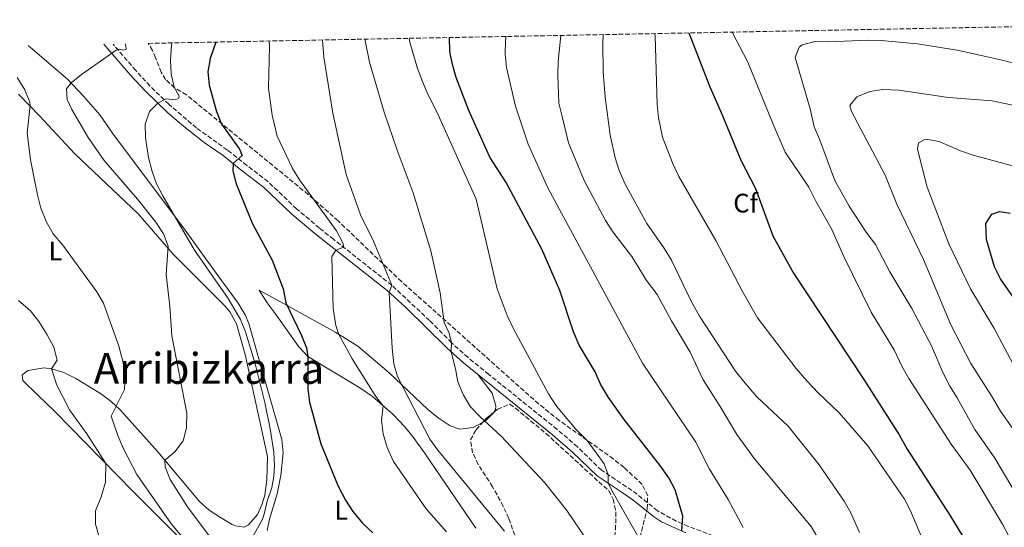
# Model space of a CAD drawing. Units: metres. Extents: x 631370 to 634828, y 4727367 to 4729746.
# Drawn here: x 634043 to 634410, y 4729552 to 4729741 of the extents above; entities that cross this region are included whole.
import ezdxf
from ezdxf.enums import TextEntityAlignment as Align

# ---------------------------------------------------------------- set-up
doc = ezdxf.new("R2010")
doc.units = ezdxf.units.M
doc.header["$MEASUREMENT"] = 0
doc.linetypes.add('DGN Style 3', pattern=[2.435890702152634, 1.739921930109024, -0.6959687720436097])
for name, color, linetype, lineweight in [('Camino', 7, 'DGN Style 3', 0), ('Curva de nivel directora', 30, 'Continuous', 30), ('Curva de nivel intermedia', 30, 'Continuous', 0), ('Etiqueta de uso rústico', 92, 'Continuous', 0), ('Etiqueta de zona arbolada', 92, 'Continuous', 0), ('Línea de cambio de uso (parcela vista)', 92, 'Continuous', 0), ('Margen derecho', 7, 'Continuous', 0), ('Texto de Área (paraje) menor', 7, 'Continuous', 0), ('Zona arbolada', 92, 'DGN Style 3', 0)]:
    doc.layers.add(name, color=color, linetype=linetype, lineweight=lineweight)
doc.styles.add('Style-Arial', font='arial.ttf')

msp = doc.modelspace()

# ---------------------------------------------------------------- linework, layer by layer
at = {"layer": 'Camino', "color": 7, "linetype": 'DGN Style 3', "lineweight": 0}
msp.add_polyline3d([(634319.9899999974, 4729541.65, 630.029999999999), (634292.5700000008, 4729552.230000001, 625.7200000000012), (634288.0399999978, 4729554.160000001, 624.7899999999936), (634281.0100000004, 4729558.050000003, 623.229999999996), (634273.4699999989, 4729564.199999999, 621.3999999999943), (634269.3899999997, 4729567.030000002, 620.8000000000029), (634260.1400000005, 4729573.150000001, 620.070000000007), (634251.1799999997, 4729581.890000001, 619.3999999999943), (634243.6299999993, 4729588.41, 618.7700000000041), (634218.1200000013, 4729608.9, 616.9600000000065), (634210.3899999999, 4729615.190000001, 616.1499999999944), (634204.2800000011, 4729620.7, 615.0099999999948), (634196.079999998, 4729629.000000001, 613.0899999999966), (634181.9499999994, 4729642.180000001, 610.2599999999948), (634160.3099999984, 4729659.270000001, 604.5399999999936), (634154.9799999997, 4729663.510000001, 603.7599999999949), (634146.4799999993, 4729670.660000001, 602.9499999999971), (634135.8799999979, 4729680.760000002, 601.779999999999), (634127.980000001, 4729686.859999999, 601.1000000000059), (634120.6999999988, 4729692.600000001, 599.570000000007), (634109.1600000008, 4729700.850000001, 597.4199999999984), (634098.9200000013, 4729709.640000002, 595.6600000000036), (634091.8700000016, 4729716.480000002, 593.7500000000001), (634086.4899999971, 4729722.28, 592.0599999999977), (634078.0399999982, 4729732.160000003, 589.7899999999937)], dxfattribs=at)
at = {"layer": 'Curva de nivel directora', "color": 30, "linetype": 'Continuous', "lineweight": 30, "flags": 128}
for points, elevation in [([(634290.0499999995, 4729550.480000001), (634290.4499999996, 4729556.020000001), (634287.5799999996, 4729565.92), (634285.1900000002, 4729570.310000002), (634281.8499999986, 4729575.060000002), (634268.5699999994, 4729592.080000001), (634262.8099999994, 4729600.25), (634259.7400000005, 4729605.320000002), (634257.7899999992, 4729609.930000001), (634251.8300000001, 4729619.850000001), (634249.7000000001, 4729624.850000001), (634244.6399999995, 4729640.24), (634237.9400000006, 4729655.650000001), (634224.6100000001, 4729680.510000001), (634218.5499999983, 4729689.95), (634210.6699999992, 4729707.369999999), (634205.9199999995, 4729719.670000002), (634204.5800000007, 4729724.49), (634203.6599999998, 4729729.430000001), (634203.49, 4729734.570000002)], 625.0000000000001), ([(634292.6600000003, 4729736.29), (634300.5300000003, 4729716.2), (634304.7300000001, 4729706.670000002), (634312.0999999995, 4729688.859999999), (634317.5399999999, 4729678.24), (634324.0199999998, 4729660.66), (634331.7800000003, 4729646.710000001), (634357.9400000009, 4729607.070000002), (634371.0799999993, 4729586.420000001), (634374.1300000002, 4729581.000000001), (634390, 4729556.380000004), (634402.4099999998, 4729536.029999999), (634413.3499999987, 4729519.280000002)], 650.0000000000001), ([(634116.4199999984, 4729732.900000001), (634114.2100000001, 4729726.720000002), (634113.3299999994, 4729721.760000002), (634113.8799999993, 4729716.79), (634116.6599999998, 4729706.930000001), (634118.4900000005, 4729702.279999999), (634121.4400000009, 4729698.189999999), (634125.1699999992, 4729692.940000001), (634126.1599999993, 4729690.600000001), (634122.829999999, 4729687.550000002), (634122.7100000004, 4729684.810000001), (634123.989999999, 4729679.980000001), (634130.0799999998, 4729665.11), (634137.3299999986, 4729651.529999999), (634141.4599999991, 4729640.810000002), (634142.4499999993, 4729635.57), (634148.3700000005, 4729623.490000002), (634150.1200000005, 4729618.789999999), (634150.6700000003, 4729615.640000002), (634150.639999999, 4729603.529999999), (634151.2899999995, 4729598.570000002), (634155.4699999993, 4729583.02), (634162.0199999983, 4729567.230000002), (634164.7499999997, 4729562), (634167.4299999997, 4729557.779999999), (634171.0199999993, 4729553.420000001), (634174.8999999998, 4729549.86)], 600.0000000000001), ([(634446.32, 4729591.020000001), (634408.8699999994, 4729644.520000001), (634406.6499999999, 4729649.000000002), (634403.6300000001, 4729659.29), (634403.4499999991, 4729665.170000001), (634405.6399999997, 4729668.680000001), (634408.4800000006, 4729669.680000001), (634412.4999999994, 4729669.109999999)], 675.0000000000001)]:
    msp.add_lwpolyline(points, dxfattribs=dict(at, elevation=elevation))
at = {"layer": 'Curva de nivel intermedia', "color": 30, "linetype": 'Continuous', "lineweight": 0, "flags": 128}
for points, elevation in [([(634224.0300000012, 4729550.460000002), (634199.1200000001, 4729580.679999999), (634196.1699999997, 4729584.720000001), (634184.0800000017, 4729608.09), (634182.7600000007, 4729612.92), (634182.1600000019, 4729618.67), (634180.9300000002, 4729639.529999999), (634181.9500000017, 4729642.180000001), (634175.2100000003, 4729658.67), (634170.3100000008, 4729668.470000001), (634165, 4729683.470000001), (634159.9800000021, 4729706.41), (634156.5900000012, 4729727.269999999), (634156.1100000007, 4729733.659999999)], 609.9999999999999), ([(634171.9600000004, 4729733.970000001), (634173.600000001, 4729725.38), (634179.1800000002, 4729706.689999999), (634183.9400000009, 4729692.51), (634189.8999999999, 4729676.640000001), (634196.4800000003, 4729655.019999999), (634200.040000001, 4729639.319999999), (634201.5099999995, 4729628.239999999), (634203.4000000004, 4729624.359999998), (634204.2800000011, 4729620.7), (634204.1100000013, 4729617.289999999), (634205.7100000017, 4729611.039999999), (634206.6000000013, 4729606.12), (634208.7200000002, 4729601.16), (634211.3300000009, 4729596.819999999), (634214.9600000008, 4729593.050000001), (634222.7300000002, 4729585.859999998), (634239.0500000016, 4729568.509999999), (634247.1699999997, 4729558.180000001), (634259.9700000007, 4729539.289999999)], 615), ([(634281.2000000004, 4729535.58), (634264.5400000016, 4729564.74), (634262.6500000006, 4729568.31), (634262.6700000007, 4729571.479999999), (634261.1799999999, 4729575.59), (634254.8400000009, 4729584.249999999), (634250.5400000004, 4729588.46), (634243.3699999999, 4729597.09), (634240.4199999995, 4729601.73), (634227.29, 4729625.92), (634224.99, 4729630.869999997), (634221.2900000009, 4729640.890000001), (634213.4800000011, 4729674.289999999), (634198.5900000003, 4729707.099999999), (634195.3899999995, 4729713.42), (634193.3800000001, 4729718.179999999), (634191.5300000017, 4729723.050000001), (634188.6900000006, 4729732.880000002), (634188.5000000007, 4729734.279999998)], 620.0000000000001), ([(634312.9800000002, 4729551.87), (634307.4000000012, 4729562.21), (634300.3700000015, 4729573.609999999), (634295.290000001, 4729583.619999998), (634275.4800000006, 4729613.109999999), (634240.2000000004, 4729678.56), (634232.8700000013, 4729694.749999999), (634228.1100000005, 4729708.929999999), (634224.770000001, 4729723.369999998), (634224.190000002, 4729728.34), (634224.3799999999, 4729733.55), (634224.5499999997, 4729734.980000001)], 630.0000000000001), ([(634346.8299999998, 4729537.449999998), (634338.2700000014, 4729552.189999999), (634317.1399999999, 4729577.449999999), (634310.5800000018, 4729586.449999998), (634304.4100000005, 4729597), (634298.0200000001, 4729606.890000001), (634293.2500000002, 4729617.170000001), (634286.2600000009, 4729628.890000001), (634280.8600000006, 4729638.669999998), (634276.9300000012, 4729643.98), (634271.4200000014, 4729652.92), (634264.3499999995, 4729662.109999998), (634261.5800000001, 4729666.269999999), (634253.6400000006, 4729681.3), (634247.8700000016, 4729695.25), (634245.4400000019, 4729705.13), (634244.2700000008, 4729710.069999999), (634243.8400000016, 4729720.55), (634244.0100000014, 4729725.640000001), (634244.9300000002, 4729735.369999999)], 635.0000000000001), ([(634260.8300000012, 4729735.680000001), (634260.600000001, 4729732.05), (634260.7999999999, 4729721.730000001), (634261.4700000006, 4729712.279999999), (634263.3600000015, 4729698.149999999), (634265.2900000004, 4729689.720000001), (634266.7800000012, 4729684.939999999), (634268.9500000017, 4729679.890000001), (634277.11, 4729665.260000001), (634283.620000001, 4729655.759999999), (634286.2000000004, 4729651.480000001), (634293.4600000003, 4729636.429999999), (634296.6600000011, 4729630.689999999), (634310.07, 4729610.17), (634313.6600000019, 4729605.599999999), (634318.0099999993, 4729600.51), (634329.7500000007, 4729589.609999998), (634341.2599999997, 4729575.130000001), (634350.6500000019, 4729561.609999998), (634353.0599999992, 4729557.23), (634356.3099999991, 4729549.999999999)], 640), ([(634399.6800000007, 4729506.699999999), (634389.4700000003, 4729526.909999999), (634387.0200000006, 4729532.48), (634381.900000002, 4729542.5), (634375.390000001, 4729558.01), (634373.0500000007, 4729562.429999999), (634359.480000001, 4729582.230000001), (634348.7600000009, 4729594.609999998), (634341.100000001, 4729601.859999999), (634336.6500000008, 4729606.529999999), (634332.7200000014, 4729611.17), (634318.3300000012, 4729630.000000001), (634312.7200000009, 4729639.88), (634302.79, 4729658.81), (634289.0100000001, 4729682.710000001), (634286.9000000001, 4729687.259999999), (634282.9200000014, 4729697.460000001), (634281.4200000018, 4729704.630000001), (634280.9600000012, 4729709.609999998), (634280.1000000007, 4729735.220000001), (634279.9199999997, 4729736.050000001)], 645.0000000000001), ([(634397.5400000016, 4729573.199999998), (634390.5600000012, 4729582.939999999), (634374.7699999996, 4729607.34), (634372.1299999999, 4729612.039999999), (634369.4299999997, 4729617.869999998), (634360.6900000002, 4729632.15), (634350.490000001, 4729652.859999999), (634345.8900000011, 4729663.24), (634340.0000000013, 4729673.52), (634337.4500000009, 4729678.71), (634328.6100000008, 4729691.84), (634324.0600000002, 4729702.449999999), (634314.6699999999, 4729725.42), (634308.8400000007, 4729736.599999999)], 655), ([(634413.920000001, 4729724.96), (634409.0400000016, 4729726.31), (634392.7900000019, 4729729.859999999), (634377.9800000016, 4729732.26), (634364.4500000019, 4729733.51), (634359.4600000008, 4729733.63), (634344.8200000003, 4729733), (634339.8499999993, 4729733.099999998), (634334.9600000009, 4729731.849999999), (634333.820000001, 4729731.02), (634332.3600000015, 4729727.170000001), (634337.9600000005, 4729707.960000001), (634339.3799999999, 4729701.279999998), (634341.4500000019, 4729696.720000001), (634347.1500000017, 4729681.269999999), (634352.5300000017, 4729671.630000001), (634358.8600000017, 4729661.960000001), (634362.3100000008, 4729657.380000002), (634367.6399999993, 4729647.16), (634375.8600000005, 4729633.470000001), (634383.1700000016, 4729619.550000001), (634387.5500000003, 4729609.359999998), (634390.0200000001, 4729604.509999998), (634392.7500000015, 4729600.21), (634399.3400000009, 4729588.399999999), (634406.7300000006, 4729577.680000001), (634414.7200000011, 4729564.190000001)], 660.0000000000001), ([(634082.7099999996, 4729732.249999999), (634082.9900000013, 4729730.3), (634081.99, 4729729.869999998), (634080.28, 4729730.289999999), (634079.2800000008, 4729729.819999999), (634066.3100000002, 4729720.829999999), (634062.4000000008, 4729717.689999999), (634060.6900000009, 4729715.409999999), (634061.0100000005, 4729711.41), (634062.7200000006, 4729707.77), (634068.78, 4729697.269999999), (634074.7000000009, 4729688.759999999), (634087.2100000012, 4729674.329999999), (634094.0000000017, 4729665.67), (634096.9100000019, 4729661.409999999), (634098.6100000007, 4729656.710000001), (634097.8200000017, 4729646.230000001), (634099.1900000018, 4729634.350000001), (634099.9100000015, 4729623.289999999), (634105.6200000002, 4729594.510000001), (634105.4400000013, 4729588.929999999), (634104.2000000009, 4729584.099999999), (634101.0600000004, 4729580.02), (634097.3000000009, 4729576.92), (634097.5199999999, 4729574.409999999), (634099.3500000006, 4729569.749999999), (634105.79, 4729559.55), (634129.9200000011, 4729527.31)], 590.0000000000001), ([(634108.4000000008, 4729655.210000001), (634096.560000001, 4729675.48), (634094.3100000002, 4729679.949999998), (634092.6200000005, 4729684.630000001), (634091.2400000013, 4729689.77), (634090.1500000005, 4729697.21), (634090.030000002, 4729702.21), (634091.6900000006, 4729706.96), (634094.7000000014, 4729710.13), (634097.92, 4729711.770000001), (634101.2400000015, 4729711.34), (634102.4500000007, 4729711.819999999), (634102.6500000019, 4729712.77), (634100.8000000013, 4729716.100000001), (634099.7599999995, 4729720.99), (634099.4900000015, 4729726.130000001), (634099.9000000004, 4729731.690000001), (634100.0200000011, 4729732.58)], 595.0000000000001), ([(634136.26, 4729733.279999999), (634136.3499999995, 4729731.34), (634135.9800000007, 4729715.659999999), (634137.4100000013, 4729705.61), (634139.2400000019, 4729697.74), (634144.9500000004, 4729685.739999999), (634147.5499999999, 4729681.470000001), (634161.4000000014, 4729662.489999999), (634163.820000002, 4729657.8), (634163.9400000006, 4729656.4), (634161.1100000008, 4729655.260000001), (634159.6500000014, 4729652.92), (634160.1600000008, 4729633.480000001), (634161.0999999996, 4729627.2), (634162.2100000005, 4729623.840000001), (634167.2000000017, 4729614.67), (634176.0199999994, 4729600.730000001), (634178.7500000009, 4729597.189999998), (634178.1800000009, 4729591.67), (634178.7300000007, 4729586.699999998), (634180.2100000004, 4729581.689999999), (634182.6400000001, 4729576.430000001), (634194.7700000004, 4729558.83), (634202.3400000011, 4729550.220000001)], 605.0000000000001), ([(634106.7600000001, 4729544.699999999), (634099.8700000013, 4729553.09), (634086.9400000008, 4729571.57), (634082.01, 4729581.189999999), (634079.8799999999, 4729586.159999999), (634077.41, 4729593.359999999), (634082.360000001, 4729603.23), (634082.6100000013, 4729608.939999999), (634081.7599999997, 4729613.869999999), (634080.2100000007, 4729619.449999998), (634074.4700000007, 4729635.45), (634071.9500000017, 4729639.779999999), (634059.2800000005, 4729657.100000001), (634055.7000000019, 4729661.389999999), (634053.27, 4729665.759999999), (634051.1700000013, 4729670.949999999), (634049.8400000012, 4729675.859999999), (634047.2500000007, 4729688.980000001), (634046.0500000004, 4729698.969999999), (634047.1400000012, 4729709.249999999), (634046.9900000015, 4729710.469999999), (634045.1299999995, 4729715.109999999), (634042.3600000001, 4729719.67)], 585), ([(634416.9500000018, 4729708.569999999), (634405.7400000002, 4729710.95), (634389.5500000007, 4729712.230000001), (634371.000000001, 4729715), (634365.0900000012, 4729715.239999999), (634360.1500000014, 4729714.470000001), (634355.2899999999, 4729712.519999999), (634352.6900000004, 4729709.249999999), (634353.3000000007, 4729706.96), (634365.8800000002, 4729683.220000001), (634370.2200000009, 4729672.410000001), (634380.1600000008, 4729651.840000001), (634390.3200000019, 4729627.390000001), (634397.8099999998, 4729613), (634405.5800000015, 4729600.960000001), (634408.9100000019, 4729595.160000001), (634422.4700000006, 4729575.930000001)], 665), ([(634416.1200000005, 4729685.929999999), (634398.7300000007, 4729690.739999999), (634393.9400000006, 4729692.369999999), (634385.9700000001, 4729695.789999999), (634380.8899999994, 4729696.640000001), (634378.2699999998, 4729695.300000002), (634377.9800000016, 4729692.960000001), (634381.6000000002, 4729678.77), (634389.6900000017, 4729657.649999999), (634397.66, 4729640.869999998), (634406.3799999994, 4729626.240000002), (634414.5900000016, 4729610.880000001)], 670.0000000000001), ([(634130.0100000005, 4729548.210000001), (634133.8200000015, 4729554.95), (634134.4200000005, 4729556.760000001), (634135.5600000005, 4729561.640000001), (634137.2999999995, 4729566.759999998), (634137.9800000011, 4729571.000000001), (634138.2200000003, 4729574.87), (634138.0100000004, 4729579.87), (634136.64, 4729588.599999999), (634134.5900000005, 4729598.399999999), (634130.9900000017, 4729612.820000002), (634127.4700000014, 4729624.810000001), (634125.52, 4729629.429999998), (634120.92, 4729637.289999999), (634108.4000000008, 4729655.210000001)], 595.0000000000001), ([(634042.8300000017, 4729636.429999999), (634047.280000002, 4729632.570000002), (634050.4300000013, 4729628.680000001), (634053.5300000015, 4729623.730000001), (634055.9500000001, 4729619.109999998), (634057.2199999996, 4729614.27), (634055.1100000018, 4729610.960000001), (634057.1000000011, 4729604.869999998), (634061.7800000017, 4729595.680000001), (634068.2700000004, 4729586.77), (634075.3700000015, 4729575.699999999), (634075.290000001, 4729568.75), (634073.6100000002, 4729563.210000001), (634071.4700000011, 4729558.019999999), (634071.5700000017, 4729553.019999999), (634072.8300000001, 4729548.170000001)], 580.0000000000001), ([(634533.55, 4729353.289999999), (634524.7200000011, 4729360.989999999), (634516.3600000015, 4729368.970000001), (634504.2699999993, 4729379.800000001), (634500.5499999998, 4729383.599999999), (634484.6500000011, 4729400.880000001), (634480.7800000019, 4729405.600000001), (634477.0800000007, 4729410.859999998), (634467.8500000014, 4729426.359999999), (634463.1900000012, 4729436.730000001), (634458.1500000008, 4729446.460000001), (634456.2599999999, 4729451.09), (634452.3799999994, 4729462.529999999), (634451.3899999993, 4729467.390000001), (634451.8299999996, 4729469.74), (634448.3899999997, 4729477.699999999), (634443.9700000007, 4729493.939999999), (634441.4699999995, 4729499.079999999), (634435.6800000004, 4729509.929999999), (634424.2600000009, 4729529.46), (634414.5900000016, 4729543.600000001), (634409.5900000016, 4729553.09), (634397.5400000016, 4729573.199999998)], 655)]:
    msp.add_lwpolyline(points, dxfattribs=dict(at, elevation=elevation))
at = {"layer": 'Línea de cambio de uso (parcela vista)', "color": 92, "linetype": 'Continuous', "lineweight": 0, "extrusion": (-0.1121327855577044, -0.07257387216703433, 0.9910394903745022), "elevation": -413751.5774647181, "flags": 128}
msp.add_lwpolyline([(-3625946.344052019, 3074505.441418596), (-3625946.240366289, 3074506.571918826), (-3625947.270349389, 3074511.19798566)], dxfattribs=at)
at = {"layer": 'Línea de cambio de uso (parcela vista)', "color": 92, "linetype": 'Continuous', "lineweight": 0}
for points in [[(634046.3600000005, 4729731.550000001, 586.25), (634047.25, 4729730.83, 586.5099999999948), (634061.04, 4729719.109999999, 589.8699999999953), (634067.0999999996, 4729712.76, 591.4600000000064), (634073.1299999999, 4729705.779999999, 592.6600000000036), (634077.8799999999, 4729698.880000001, 593.5899999999965), (634104.8799999999, 4729662.67, 595.179999999993), (634115.8899999997, 4729647.59, 596.5899999999965), (634124.7100000001, 4729635.449999999, 597.25), (634127.3499999996, 4729631.17, 597.4499999999971), (634128.6399999997, 4729627.949999999, 597.5800000000017), (634135.54, 4729603.789999999, 598.779999999999), (634140.9199999999, 4729584.609999999, 598.9100000000036), (634141.4199999999, 4729579.640000001, 598.7200000000012), (634140.5800000001, 4729571.220000001, 598.4400000000023), (634139.2400000002, 4729564.33, 598.25), (634136.3499999996, 4729554.939999999, 597.5800000000017), (634135.5300000003, 4729550.720000001, 597.5800000000017)], [(634042.79, 4729713.470000001, 583.8699999999953), (634050.7800000003, 4729705.199999999, 585.3999999999943), (634063.6900000004, 4729691.310000001, 586.9400000000023), (634087.4400000004, 4729668.789999999, 588.9600000000064), (634100.4699999997, 4729653.710000001, 590.8300000000017), (634119.6699999999, 4729634.449999999, 593.0200000000041), (634121.5599999997, 4729632.199999999, 593.2599999999948), (634124.0199999996, 4729627.84, 593.529999999999), (634127.29, 4729616.279999999, 593.8500000000058), (634135.5899999999, 4729578.24, 594.2599999999948), (634135.3700000001, 4729569.57, 594.4900000000052), (634134.5999999996, 4729563.810000001, 594.5899999999965), (634133.5, 4729560.27, 594.5899999999965), (634131.8499999996, 4729556.600000001, 594.5899999999965), (634128.4900000002, 4729552.76, 594.3099999999977), (634126.9400000004, 4729551.980000001, 594.2599999999948), (634123.6699999999, 4729552.4, 594.2599999999948), (634122.4500000002, 4729552.949999999, 594.2599999999948), (634118.0899999999, 4729555.51, 593.8999999999943), (634113.9400000004, 4729558.26, 593.1300000000047), (634110.2400000002, 4729561.49, 592.3600000000006), (634094.7400000002, 4729579.980000001, 589.9400000000023), (634080.8899999997, 4729595.529999999, 585.9499999999971), (634077.3300000001, 4729598.869999999, 585.0599999999977), (634073.4199999999, 4729601.800000001, 584.2100000000064), (634064.1699999999, 4729607.42, 582.2899999999936), (634059.6900000004, 4729609.57, 581.0200000000041), (634055.1100000005, 4729610.960000001, 579.4900000000052), (634052.3300000001, 4729611.4, 578.6300000000047), (634046.4699999997, 4729610.33, 577.3000000000029), (634044.1500000004, 4729608.699999999, 575.9700000000012), (634044.4199999999, 4729606.66, 575.9700000000012), (634050.0499999998, 4729601.17, 576.2599999999948), (634056.2400000002, 4729595.189999999, 577.3000000000029), (634085.7100000001, 4729565.16, 581.2899999999936), (634115.0199999996, 4729535.82, 584.679999999993)], [(634213.2800000003, 4729551.619999999, 606.5599999999977), (634194.1399999997, 4729579.710000001, 606.9499999999971), (634189.9900000002, 4729585.51, 606.6199999999953), (634186.7999999998, 4729589.33, 606.1999999999971), (634182.3399999999, 4729594.039999999, 605.5599999999977), (634174.8300000001, 4729600.630000001, 604.6000000000058), (634170.1100000005, 4729603.880000001, 603.8999999999943), (634150.6699999999, 4729615.640000001, 600.5800000000017), (634147.2699999996, 4729619.230000001, 600.070000000007), (634138.8600000005, 4729631.189999999, 598.5800000000017), (634135.5300000003, 4729635.58, 598.2700000000041), (634132.4800000006, 4729640.33, 598.5800000000017), (634144.04, 4729634.039999999, 600.9100000000036), (634161.1399999997, 4729624.51, 605.3300000000017), (634169.3099999997, 4729619.449999999, 607.0200000000041), (634180.8799999999, 4729609.57, 609.2200000000012), (634195.4199999999, 4729595.779999999, 611.8800000000047), (634199.25, 4729592.699999999, 612.5200000000041), (634203.7100000001, 4729589.77, 613.2100000000064), (634207.3799999999, 4729588.529999999, 613.8699999999953), (634212.2999999998, 4729589.16, 614.5200000000041), (634215.7931000004, 4729590.988299999, 615.0489999999991)], [(634220.0791999997, 4729594.865700001, 615.8178999999947), (634220.25, 4729595.039999999, 615.8500000000058), (634220.6100000005, 4729595.720000001, 615.8699999999953), (634220.75, 4729597.220000001, 615.8699999999953), (634219.4000000004, 4729601.980000001, 615.8699999999953), (634214.0899999999, 4729608.82, 616.1999999999971)]]:
    msp.add_polyline3d(points, dxfattribs=at)
at = {"layer": 'Margen derecho', "color": 7, "linetype": 'Continuous', "lineweight": 0}
msp.add_polyline3d([(634074.6600000008, 4729732.09, 589.3899999999995), (634084.5399999979, 4729720.550000002, 592.0599999999977), (634090.010000002, 4729714.650000001, 593.7500000000001), (634098.3, 4729706.66, 595.9199999999984), (634103.6399999999, 4729701.980000001, 596.8699999999953), (634112.0599999975, 4729695.42, 598.1399999999995), (634119.0599999982, 4729690.520000001, 599.570000000007), (634126.3500000016, 4729684.77, 601.1000000000059), (634134.1499999978, 4729678.75, 601.779999999999), (634144.7100000012, 4729668.680000001, 602.9499999999971), (634153.3099999978, 4729661.460000001, 603.7599999999949), (634158.6599999989, 4729657.189999999, 604.5399999999936), (634180.2199999995, 4729640.170000001, 610.2599999999948), (634187.1200000016, 4729634.000000002, 611.6199999999955), (634202.4499999983, 4729618.790000001, 615.0099999999948), (634208.670000001, 4729613.180000001, 616.1499999999944), (634241.9299999983, 4729586.380000001, 618.7700000000041), (634249.3899999993, 4729579.930000001, 619.3999999999943), (634258.4799999997, 4729571.080000001, 620.070000000007), (634267.8999999989, 4729564.840000001, 620.8000000000029), (634271.8700000007, 4729562.08, 621.3999999999943), (634279.5199999996, 4729555.850000001, 623.229999999996), (634282.4899999979, 4729553.980000002, 623.8699999999956), (634291.5799999983, 4729549.78, 625.7200000000012)], dxfattribs=at)
at = {"layer": 'Zona arbolada', "color": 92, "linetype": 'DGN Style 3', "lineweight": 0, "extrusion": (0.03710657215689212, -0.3009142508872836, 0.9529290193480888), "elevation": -1399081.639011763, "flags": 128}
msp.add_lwpolyline([(1208282.856232382, 4399304.953495467), (1208284.04981053, 4399306.048505835), (1208287.58465072, 4399308.441367346)], dxfattribs=at)
at = {"layer": 'Zona arbolada', "color": 92, "linetype": 'DGN Style 3', "lineweight": 0}
for points in [[(634274.4600000001, 4729548.08, 621.6999999999971), (634277.1900000004, 4729558.730000001, 623.5399999999936), (634277.3799999999, 4729563.630000001, 624.1999999999971), (634275.3099999997, 4729567.859999999, 624.2899999999936), (634268.5499999998, 4729574.210000001, 623.7100000000064), (634264.6399999997, 4729577.359999999, 623.3600000000006), (634244.4199999999, 4729591.710000001, 621.2400000000052), (634236.7100000001, 4729597.91, 620.3000000000029), (634185.6200000001, 4729643.52, 613.6499999999943), (634161.9699999997, 4729666.199999999, 609.820000000007), (634150.8399999999, 4729676.01, 607.6600000000036), (634105.4500000002, 4729713.17, 598.3600000000006), (634101.0199999996, 4729715.83, 597.1399999999994), (634097.6500000004, 4729718.980000001, 596.029999999999), (634095.9900000002, 4729721.609999999, 595.5), (634093.9299999997, 4729727.060000001, 595.029999999999), (634092.7800000003, 4729729.710000001, 594.2899999999936), (634091.1900000004, 4729732.41, 593.75), (634549.8700000001, 4729741.24, 637.029999999999)], [(634185.6200000001, 4729643.52, 613.6499999999943), (634161.9699999997, 4729666.199999999, 609.820000000007), (634150.8399999999, 4729676.01, 607.6600000000036), (634105.4500000002, 4729713.17, 598.3600000000006), (634101.0199999996, 4729715.83, 597.1399999999994), (634097.6500000004, 4729718.980000001, 596.029999999999), (634095.9900000002, 4729721.609999999, 595.5), (634093.9299999997, 4729727.060000001, 595.029999999999), (634092.7800000003, 4729729.710000001, 594.2899999999936), (634091.1900000004, 4729732.41, 593.75)], [(634397.7800000003, 4729321.619999999, 617.6399999999994), (634397.8099999997, 4729324.08, 617.6399999999994), (634390.7699999996, 4729343.16, 617.6399999999994), (634388.5199999996, 4729348.480000001, 617.6600000000036), (634386.3200000003, 4729352.949999999, 617.6999999999971), (634381.3600000005, 4729361.640000001, 617.8399999999965), (634353.3600000005, 4729404.74, 618.7400000000052), (634308.3399999999, 4729470.800000001, 620.1300000000047), (634301.5199999996, 4729481.430000001, 620.3399999999965), (634294.1500000004, 4729494.600000001, 620.5200000000041), (634285.6900000004, 4729512.810000001, 620.679999999993), (634274.7000000002, 4729540.619999999, 620.9600000000064), (634274.1399999997, 4729542.949999999, 621.0800000000017), (634274.4600000001, 4729548.08, 621.6999999999971), (634277.1900000004, 4729558.730000001, 623.5399999999936), (634277.3799999999, 4729563.630000001, 624.1999999999971), (634275.3099999997, 4729567.859999999, 624.2899999999936), (634268.5499999998, 4729574.210000001, 623.7100000000064), (634264.6399999997, 4729577.359999999, 623.3600000000006), (634244.4199999999, 4729591.710000001, 621.2400000000052), (634236.7100000001, 4729597.91, 620.3000000000029), (634185.6200000001, 4729643.52, 613.6499999999943)], [(634227.8499999996, 4729548.9, 610.320000000007), (634225.6100000005, 4729555.140000001, 610.8600000000006), (634223.54, 4729559.699999999, 611.2299999999959), (634219.54, 4729566.99, 611.9799999999959), (634214.1699999999, 4729575.359999999, 612.9799999999959), (634212.1200000001, 4729579.680000001, 613.2899999999936), (634211.3300000001, 4729584.49, 613.6499999999943), (634213.3799999999, 4729588.289999999, 614.3099999999977), (634216.8499999996, 4729592.17, 615.3999999999943), (634221.3899999997, 4729595.960000001, 616.4199999999983), (634225.9299999997, 4729597.800000001, 616.9700000000012), (634228.1100000005, 4729596.289999999, 617.3099999999977), (634239.4500000002, 4729586.890000001, 618.320000000007), (634259.1399999997, 4729568.880000001, 620.0099999999948), (634262.8899999997, 4729565.57, 619.9600000000064), (634264.4699999997, 4729562.42, 619.6399999999994), (634265.4800000006, 4729557.550000001, 619.0399999999936), (634265.4299999997, 4729552.550000001, 618.3099999999977), (634264.7400000002, 4729542.550000001, 616.6399999999994)], [(634220.0791999997, 4729594.865700001, 616.1254999999946), (634221.3899999997, 4729595.960000001, 616.4199999999983), (634225.9299999997, 4729597.800000001, 616.9700000000012), (634228.1100000005, 4729596.289999999, 617.3099999999977), (634239.4500000002, 4729586.890000001, 618.320000000007), (634259.1399999997, 4729568.880000001, 620.0099999999948), (634262.8899999997, 4729565.57, 619.9600000000064), (634264.4699999997, 4729562.42, 619.6399999999994), (634265.4800000006, 4729557.550000001, 619.0399999999936), (634265.4299999997, 4729552.550000001, 618.3099999999977), (634264.7400000002, 4729542.550000001, 616.6399999999994)], [(634227.8499999996, 4729548.9, 610.320000000007), (634225.6100000005, 4729555.140000001, 610.8600000000006), (634223.54, 4729559.699999999, 611.2299999999959), (634219.54, 4729566.99, 611.9799999999959), (634214.1699999999, 4729575.359999999, 612.9799999999959), (634212.1200000001, 4729579.680000001, 613.2899999999936), (634211.3300000001, 4729584.49, 613.6499999999943), (634213.3799999999, 4729588.289999999, 614.3099999999977), (634215.7931000004, 4729590.988299999, 615.0679999999993)]]:
    msp.add_polyline3d(points, dxfattribs=at)

# ---------------------------------------------------------------- texts
at = {"layer": 'Etiqueta de uso rústico', "color": 92, "linetype": 'Continuous', "lineweight": 0, "style": 'Style-Arial'}
for p in [(634056.6114203787, 4729654.940009999, 584.1600000000036), (634163.1314203785, 4729558.27001, 599.6199999999953)]:
    msp.add_text('L', height=7.000000000000002, dxfattribs=at).set_placement(p, align=Align.MIDDLE_CENTER)
at = {"layer": 'Etiqueta de zona arbolada', "color": 92, "linetype": 'Continuous', "lineweight": 0, "style": 'Style-Arial'}
msp.add_text('Cf', height=7.000000000000002, dxfattribs=at).set_placement((634313.8594962414, 4729672.810010002, 648.2700000000041), align=Align.MIDDLE_CENTER)
at = {"layer": 'Texto de Área (paraje) menor', "color": 7, "linetype": 'Continuous', "lineweight": 0, "style": 'Style-Arial'}
msp.add_text('Arribizkarra', height=11.5, dxfattribs=at).set_placement((634113.8251198956, 4729611.150010003, 586.3300000000017), align=Align.MIDDLE_CENTER)

doc.saveas('drawing.dxf')
